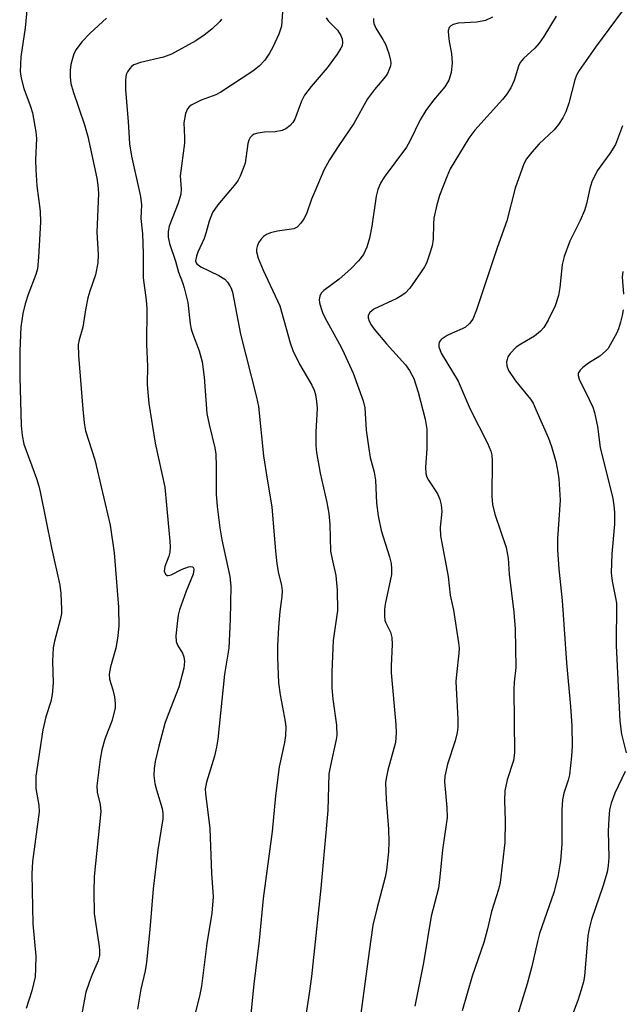
# Model space of a CAD drawing. Units: inches. Extents: x 1225771 to 1231771, y 569454 to 573454.
# Drawn here: x 1226774 to 1226898, y 572694 to 572897 of the extents above; entities that cross this region are included whole.
import ezdxf

# ---------------------------------------------------------------- set-up
doc = ezdxf.new("R2010")
doc.units = ezdxf.units.IN
doc.header["$MEASUREMENT"] = 0
doc.layers.add('Undefined', color=1, linetype='Continuous')

msp = doc.modelspace()

# ---------------------------------------------------------------- linework, layer by layer
at = {"layer": 'Undefined'}
for points, elevation in [([(1226775.86, 572902.13), (1226775.27, 572895.6), (1226774.41, 572889.56), (1226774.24, 572886.58), (1226774.45, 572885.2), (1226775.01, 572883.04), (1226776.29, 572879.56), (1226776.77, 572878.03), (1226777.49, 572874.15), (1226777.58, 572872.77), (1226777.4, 572868.37), (1226777.44, 572866.29), (1226777.65, 572863), (1226778.36, 572857.79), (1226778.45, 572855.54), (1226778.04, 572848.3), (1226777.81, 572845.96), (1226777.48, 572844.78), (1226775.88, 572840.61), (1226775.29, 572838.69), (1226774.81, 572836.75), (1226774.41, 572833.93), (1226774.2, 572829.01), (1226774.14, 572823.62), (1226774.42, 572813.64), (1226774.63, 572811.57), (1226775.01, 572809.83), (1226777.59, 572802.77), (1226778.11, 572801.15), (1226778.39, 572800), (1226780.68, 572788.44), (1226782.37, 572780.77), (1226782.59, 572779.03), (1226782.77, 572775.83), (1226782.72, 572774.97), (1226782.47, 572773.61), (1226781.3, 572769.27), (1226781.04, 572767.9), (1226780.89, 572765.15), (1226781.01, 572760.69), (1226780.82, 572758.23), (1226780.52, 572756.83), (1226779.51, 572753.66), (1226778.88, 572750.98), (1226777.47, 572741.47), (1226777.47, 572738.93), (1226778.06, 572735.46), (1226778.14, 572734.1), (1226776.77, 572723.84), (1226776.63, 572721.33), (1226776.85, 572711.03), (1226777.46, 572704.34), (1226777.43, 572701.81), (1226777.31, 572700.13), (1226776.62, 572697.25), (1226775.5, 572693.58)], 554), ([(1226828.24, 572898.89), (1226828, 572895.91), (1226827.45, 572894.26), (1226826.23, 572891.6), (1226825.55, 572890.32), (1226824.57, 572888.91), (1226823.42, 572887.69), (1226822.12, 572886.62), (1226815.55, 572882.29), (1226814.49, 572881.76), (1226811.47, 572880.64), (1226809.43, 572879.63), (1226809, 572879.31), (1226808.67, 572878.91), (1226808.28, 572877.91), (1226807.94, 572875.97), (1226808.06, 572872.98), (1226808.03, 572871.8), (1226807.16, 572865.1), (1226807.36, 572862.38), (1226807.32, 572861.33), (1226806.78, 572859.46), (1226804.92, 572854.69), (1226804.7, 572853.59), (1226804.72, 572852.47), (1226805, 572851.14), (1226806.19, 572847.51), (1226806.81, 572845.25), (1226807.68, 572843.11), (1226808.01, 572842.04), (1226808.72, 572839.01), (1226809.24, 572834.63), (1226809.44, 572833.52), (1226809.76, 572832.5), (1226811.11, 572829.04), (1226811.73, 572826.78), (1226812.14, 572823.64), (1226812.66, 572816.12), (1226813.12, 572813.84), (1226814.3, 572809.06), (1226814.5, 572807.78), (1226814.6, 572805.21), (1226814.61, 572799.5), (1226814.81, 572797.01), (1226815.36, 572792.59), (1226815.75, 572790.12), (1226817.38, 572782.53), (1226817.61, 572780.54), (1226817.48, 572773.7), (1226817.17, 572767.82), (1226816.31, 572762.43), (1226814.92, 572749.06), (1226814.68, 572747.42), (1226814.27, 572745.56), (1226812.59, 572740.21), (1226812.32, 572738.84), (1226812.36, 572737.88), (1226813.3, 572730.69), (1226813.63, 572721.43), (1226813.98, 572716.58), (1226813.7, 572713.21), (1226812.66, 572706.98), (1226811.56, 572698.21), (1226811.22, 572696.45), (1226810.04, 572691.76)], 548), ([(1226884.57, 572897.96), (1226882.03, 572893.77), (1226881.08, 572892.4), (1226880.2, 572891.37), (1226877.85, 572889.26), (1226877.13, 572888.42), (1226876.8, 572887.67), (1226875.95, 572884.7), (1226875.21, 572883.23), (1226874.34, 572881.85), (1226873.51, 572880.82), (1226867.79, 572874.46), (1226866.57, 572872.87), (1226862.77, 572866.5), (1226862.05, 572864.89), (1226860.53, 572861.04), (1226859.98, 572859.11), (1226859.41, 572856.35), (1226859.31, 572855.2), (1226859.22, 572852.06), (1226859.02, 572850.66), (1226858.45, 572848.74), (1226857.87, 572847.12), (1226857.47, 572846.36), (1226856.66, 572845.12), (1226854.47, 572841.98), (1226853.49, 572840.92), (1226852.78, 572840.41), (1226851.76, 572839.83), (1226847.02, 572837.6), (1226846.19, 572836.94), (1226845.87, 572836.34), (1226845.86, 572835.87), (1226846.09, 572835.12), (1226846.49, 572834.4), (1226847.13, 572833.49), (1226849.63, 572830.48), (1226853.53, 572826.14), (1226854.37, 572825.02), (1226855.25, 572823.36), (1226856.13, 572820.56), (1226857.57, 572814.96), (1226857.95, 572812.89), (1226857.96, 572808.88), (1226857.67, 572805.05), (1226857.76, 572803.76), (1226857.96, 572803.04), (1226858.27, 572802.37), (1226859.67, 572800.34), (1226860.18, 572799.42), (1226860.59, 572798.45), (1226860.87, 572797.32), (1226861, 572795.93), (1226860.68, 572792.65), (1226860.77, 572790.92), (1226862.33, 572782.56), (1226862.73, 572778.75), (1226863.43, 572775.6), (1226864.48, 572768.91), (1226864.57, 572767.78), (1226864.53, 572766.74), (1226864.03, 572762.41), (1226863.93, 572760.97), (1226864.35, 572753.2), (1226864.34, 572751.55), (1226864.18, 572750.43), (1226863.8, 572748.71), (1226862.17, 572743.92), (1226861.62, 572741.42), (1226861.6, 572740.28), (1226862.07, 572735.01), (1226862.11, 572732.96), (1226861.19, 572726.28), (1226860.64, 572720.73), (1226860.33, 572718.37), (1226858.86, 572712.61), (1226857.28, 572703.02), (1226855.5, 572694.06)], 540), ([(1226898.15, 572899.01), (1226892.68, 572891.58), (1226889.27, 572886.78), (1226888.78, 572885.83), (1226888.39, 572884.86), (1226887.19, 572880.06), (1226886.53, 572878.24), (1226885.94, 572877), (1226885.02, 572875.63), (1226884.15, 572874.56), (1226881.09, 572871.69), (1226879.53, 572869.96), (1226878.46, 572868.59), (1226877.92, 572867.56), (1226876.15, 572862.57), (1226874.4, 572855.83), (1226872.44, 572850.27), (1226868.13, 572837.49), (1226867.38, 572835.59), (1226866.75, 572834.67), (1226865.93, 572833.94), (1226865.22, 572833.55), (1226863.17, 572832.71), (1226862.12, 572832.19), (1226860.92, 572831.4), (1226860.46, 572830.81), (1226860.38, 572830.35), (1226860.43, 572829.84), (1226860.88, 572828.53), (1226864.38, 572822.82), (1226866.88, 572817.05), (1226870.44, 572809.99), (1226871.11, 572808.38), (1226871.3, 572807.57), (1226871.4, 572806.41), (1226871.35, 572799.13), (1226871.46, 572797.38), (1226871.94, 572795.43), (1226874.24, 572788.54), (1226874.68, 572786.33), (1226874.86, 572783.04), (1226875.87, 572775.19), (1226876.13, 572771.72), (1226876.23, 572763.84), (1226875.9, 572760.77), (1226875.85, 572759.29), (1226875.98, 572746.26), (1226875.79, 572744.68), (1226874.51, 572740.7), (1226873.99, 572738.41), (1226873.9, 572736.41), (1226874.07, 572732.23), (1226874.02, 572727.8), (1226873.05, 572719.56), (1226872.69, 572718.1), (1226871.28, 572713.59), (1226870.41, 572709.97), (1226869.64, 572707.18), (1226867.24, 572700.22), (1226865.18, 572693.1)], 538), ([(1226792.01, 572897.58), (1226788.64, 572894.47), (1226786.9, 572892.67), (1226785.75, 572891.11), (1226785.32, 572890.21), (1226784.98, 572889.24), (1226784.69, 572887.99), (1226784.56, 572886.87), (1226784.54, 572885.42), (1226784.7, 572884.09), (1226785.12, 572882.48), (1226787.5, 572875.6), (1226788.19, 572873.18), (1226790, 572864.57), (1226790.2, 572863.17), (1226790.33, 572861.46), (1226790.02, 572853.45), (1226790.3, 572848.88), (1226790.21, 572847.2), (1226789.72, 572844.68), (1226788.57, 572841.36), (1226788.19, 572839.99), (1226787.66, 572837.48), (1226787.12, 572833.9), (1226786.37, 572831.31), (1226786.2, 572830.33), (1226786.25, 572828.06), (1226787.14, 572817.02), (1226787.44, 572814.18), (1226787.72, 572812.53), (1226789.64, 572806.59), (1226792.75, 572793.11), (1226793.58, 572787.44), (1226794.51, 572776.25), (1226794.54, 572772.3), (1226794.27, 572769.76), (1226793.93, 572767.79), (1226792.81, 572763.99), (1226792.55, 572762.46), (1226792.66, 572761.43), (1226793.34, 572759.25), (1226793.64, 572757.81), (1226793.81, 572756.36), (1226793.76, 572755.5), (1226793.16, 572752.98), (1226791.64, 572749.03), (1226791.04, 572746.88), (1226790.7, 572744.91), (1226790.05, 572739.45), (1226790.1, 572738.17), (1226790.69, 572735.6), (1226790.81, 572734.19), (1226789.46, 572720.78), (1226789.38, 572717.58), (1226789.5, 572713.17), (1226790.53, 572706.36), (1226790.59, 572705.52), (1226790.55, 572704.53), (1226790.26, 572703.41), (1226789.03, 572700.61), (1226788.41, 572698.94), (1226787.78, 572696.96), (1226787.45, 572695.51), (1226786.75, 572691.42)], 552), ([(1226815.65, 572897.35), (1226815.31, 572896.9), (1226813.67, 572895.3), (1226812.1, 572894.05), (1226810.38, 572892.89), (1226805.36, 572890.14), (1226803.71, 572889.55), (1226799.01, 572888.44), (1226797.64, 572887.93), (1226797.18, 572887.61), (1226796.79, 572887.2), (1226796.3, 572886.49), (1226796.07, 572885.97), (1226795.9, 572884.86), (1226795.91, 572882.81), (1226796.48, 572876.26), (1226796.75, 572871.69), (1226797.17, 572869.16), (1226798.99, 572860.82), (1226799.22, 572859.08), (1226799.09, 572856.31), (1226799.39, 572853.14), (1226799.59, 572849.12), (1226799.54, 572844.06), (1226800.16, 572839.46), (1226800.28, 572837.76), (1226800.26, 572830.32), (1226800.45, 572825.88), (1226800.38, 572822.17), (1226800.49, 572820.46), (1226800.75, 572818.22), (1226802.06, 572810), (1226804.03, 572800.98), (1226805.07, 572789.84), (1226805.12, 572788.67), (1226805.02, 572787.56), (1226804.81, 572786.75), (1226804.02, 572784.62), (1226803.91, 572783.63), (1226804.15, 572783.01), (1226804.49, 572782.78), (1226804.68, 572782.76), (1226805.35, 572782.94), (1226807.61, 572784.07), (1226808.87, 572784.54), (1226809.32, 572784.62), (1226809.69, 572784.57), (1226809.9, 572784.35), (1226810, 572784.02), (1226809.82, 572783.05), (1226808.38, 572779.56), (1226807.03, 572775.7), (1226806.74, 572774.58), (1226806.53, 572772.88), (1226806.31, 572770.31), (1226806.37, 572769.2), (1226806.62, 572768.45), (1226807.68, 572766.75), (1226807.94, 572766.04), (1226808.08, 572765.05), (1226807.91, 572763.66), (1226806.9, 572759.78), (1226804.69, 572754.12), (1226804.05, 572752.28), (1226802.81, 572747.65), (1226802.06, 572744.46), (1226801.8, 572743.01), (1226801.77, 572741.6), (1226801.98, 572739.95), (1226802.29, 572738.6), (1226803.45, 572734.81), (1226803.61, 572733.84), (1226803.6, 572732.63), (1226802.58, 572726.25), (1226802, 572721.7), (1226801.62, 572718.2), (1226800.95, 572709.84), (1226800.22, 572703.12), (1226799.94, 572701.37), (1226799.11, 572697.54), (1226798.41, 572693.42)], 550), ([(1226837.22, 572897.66), (1226837.63, 572897.03), (1226839.53, 572895.09), (1226840.25, 572894.01), (1226840.53, 572893.3), (1226840.6, 572892.58), (1226840.49, 572891.87), (1226840.27, 572891.36), (1226839.5, 572890.15), (1226837.44, 572887.34), (1226834.15, 572883.51), (1226832.78, 572881.69), (1226832.12, 572880.47), (1226830.79, 572876.78), (1226830.34, 572876.08), (1226829.78, 572875.45), (1226828.92, 572874.74), (1226828.15, 572874.4), (1226826.71, 572874.14), (1226824.53, 572874.1), (1226823.14, 572873.9), (1226822.38, 572873.64), (1226821.96, 572873.36), (1226821.61, 572873), (1226821.31, 572872.45), (1226821.11, 572871.72), (1226820.53, 572867.69), (1226820.17, 572866.59), (1226819.51, 572864.99), (1226819.12, 572864.21), (1226818.65, 572863.49), (1226814.95, 572859.11), (1226813.85, 572857.54), (1226813.11, 572855.73), (1226812.55, 572853.5), (1226812.14, 572852.2), (1226810.79, 572849.35), (1226810.5, 572848.56), (1226810.36, 572847.57), (1226810.49, 572847.15), (1226810.63, 572846.96), (1226811.45, 572846.36), (1226815.15, 572844.57), (1226816.37, 572843.79), (1226816.94, 572843.16), (1226817.41, 572842.44), (1226817.67, 572841.92), (1226817.93, 572841.1), (1226819.61, 572832.47), (1226822.86, 572819.5), (1226823.27, 572817.58), (1226824.32, 572807.43), (1226825.06, 572802.62), (1226826.06, 572796.93), (1226826.81, 572787.78), (1226827.1, 572785.22), (1226827.34, 572783.55), (1226828, 572780.71), (1226828.16, 572779.59), (1226828.13, 572778.47), (1226827.69, 572775.37), (1226827.42, 572772.1), (1226827.2, 572768.26), (1226827.18, 572765.91), (1226827.39, 572760.65), (1226827.76, 572758.2), (1226828.79, 572752.72), (1226828.89, 572751.55), (1226828.85, 572749.82), (1226828.65, 572748.4), (1226827.52, 572743.34), (1226826.78, 572737.42), (1226826.08, 572730.02), (1226824.27, 572716.27), (1226823.46, 572707.56), (1226822.33, 572698.57), (1226821.72, 572692.52)], 546), ([(1226846.97, 572897.47), (1226846.95, 572896.97), (1226847.04, 572896.48), (1226847.46, 572895.53), (1226848.9, 572893.16), (1226849.41, 572892.17), (1226850.11, 572890.26), (1226850.47, 572888.87), (1226850.52, 572888.32), (1226850.45, 572887.77), (1226850.21, 572886.97), (1226849.85, 572886.19), (1226849.4, 572885.51), (1226847.19, 572882.86), (1226845.75, 572880.96), (1226842.94, 572875.89), (1226839.8, 572871.34), (1226837.88, 572868.38), (1226836.76, 572866.22), (1226834.89, 572861.89), (1226834.22, 572860.25), (1226833.18, 572857.26), (1226832.64, 572856.25), (1226832, 572855.32), (1226831.26, 572854.54), (1226830.57, 572854.2), (1226827.23, 572853.72), (1226825.78, 572853.35), (1226824.95, 572853.02), (1226824.3, 572852.58), (1226823.76, 572852), (1226823.32, 572851.28), (1226823.01, 572850.51), (1226822.9, 572849.98), (1226822.91, 572849.45), (1226823.23, 572848.11), (1226824.26, 572845.66), (1226827.66, 572838.34), (1226829.81, 572830.71), (1226830.33, 572829.1), (1226831.7, 572826.3), (1226834.29, 572821.99), (1226834.78, 572820.92), (1226835.03, 572820.08), (1226835.25, 572818.64), (1226835.35, 572817.19), (1226835.12, 572812.38), (1226835.12, 572809.5), (1226835.21, 572808.07), (1226835.97, 572803.86), (1226837.38, 572797.81), (1226837.79, 572795.55), (1226837.99, 572793.26), (1226838.14, 572787.81), (1226838.43, 572786.12), (1226839.24, 572782.76), (1226839.52, 572779.72), (1226839.56, 572775.56), (1226838.68, 572769.39), (1226838.36, 572762.95), (1226838.42, 572759.6), (1226838.56, 572757.31), (1226839.34, 572751.91), (1226839.43, 572749.8), (1226839.31, 572748.96), (1226838.09, 572743.63), (1226837.79, 572741.95), (1226837.58, 572734.4), (1226836.12, 572718.37), (1226834.22, 572700.21), (1226833.73, 572696.66), (1226832.41, 572688.22)], 544), ([(1226871.47, 572897.74), (1226870.01, 572897.07), (1226868.23, 572896.75), (1226864.42, 572896.56), (1226863.35, 572896.24), (1226862.89, 572895.99), (1226862.55, 572895.66), (1226862.35, 572894.98), (1226862.37, 572893.9), (1226862.52, 572892.78), (1226863.03, 572890.29), (1226863.18, 572888.31), (1226862.94, 572886.36), (1226862.48, 572884.77), (1226861.65, 572883.44), (1226859.29, 572880.64), (1226857.71, 572878.53), (1226856.6, 572876.62), (1226854.44, 572872.23), (1226853.74, 572870.97), (1226849.17, 572864.78), (1226848.42, 572863.57), (1226847.89, 572862.27), (1226847.52, 572860.88), (1226846.63, 572854.73), (1226846.17, 572852.27), (1226845.59, 572850.41), (1226844.93, 572848.9), (1226843.91, 572847.55), (1226842.32, 572845.9), (1226839.89, 572843.77), (1226836.75, 572841.49), (1226836.2, 572840.92), (1226835.89, 572840.31), (1226835.79, 572839.58), (1226835.87, 572838.9), (1226836.17, 572837.79), (1226836.57, 572836.7), (1226837.36, 572835.15), (1226840.3, 572829.83), (1226840.95, 572828.51), (1226842.75, 572824.44), (1226844.87, 572818.76), (1226845.15, 572817.28), (1226845.46, 572812.7), (1226845.99, 572808.84), (1226846.3, 572807.07), (1226847.08, 572804.04), (1226847.36, 572802.42), (1226847.6, 572797.64), (1226847.9, 572795.04), (1226848.54, 572792.05), (1226850.29, 572786.62), (1226850.62, 572785.24), (1226850.7, 572784.11), (1226850.64, 572782.97), (1226849.39, 572776.87), (1226849.25, 572775.74), (1226849.21, 572774.38), (1226849.3, 572773.58), (1226849.43, 572773.14), (1226850.47, 572771.09), (1226850.77, 572770.02), (1226850.81, 572768.59), (1226850.58, 572764.19), (1226850.58, 572762.73), (1226851.59, 572752.09), (1226851.66, 572750.35), (1226851.49, 572748.37), (1226849.94, 572742.66), (1226849.56, 572740.93), (1226849.46, 572740.07), (1226849.56, 572736.62), (1226850.04, 572730.55), (1226850.13, 572727.92), (1226850.08, 572725.87), (1226849.66, 572722.08), (1226849.35, 572720.65), (1226847.62, 572714.11), (1226846.85, 572710.72), (1226846.05, 572705.36), (1226844.32, 572692.1)], 542), ([(1226898.24, 572875.41), (1226896.76, 572871.57), (1226895.62, 572869.7), (1226893, 572866.14), (1226891.92, 572863.85), (1226891.48, 572862.48), (1226890.81, 572859.3), (1226890.36, 572857.97), (1226889.5, 572855.89), (1226887.36, 572851.6), (1226886.2, 572848.45), (1226885.8, 572846.82), (1226885.33, 572842.06), (1226885.02, 572840.42), (1226884.35, 572838.28), (1226882.92, 572835.38), (1226882.04, 572833.87), (1226881.33, 572833.07), (1226880.08, 572832.08), (1226877.31, 572830.43), (1226876.35, 572829.77), (1226875.12, 572828.51), (1226874.64, 572827.8), (1226874.45, 572827.29), (1226874.36, 572826.77), (1226874.39, 572825.97), (1226874.77, 572824.96), (1226876.22, 572822.87), (1226879.3, 572819.06), (1226879.81, 572818.25), (1226880.41, 572816.98), (1226882.95, 572811.02), (1226883.59, 572809.35), (1226884.47, 572806.27), (1226884.92, 572804.07), (1226885.13, 572802.66), (1226885.38, 572798.25), (1226884.82, 572790.35), (1226884.81, 572788.05), (1226885.08, 572784.07), (1226885.8, 572777.63), (1226886.7, 572764.81), (1226887.51, 572755.8), (1226887.78, 572751.81), (1226887.84, 572747.62), (1226887.74, 572745.53), (1226887.29, 572741.71), (1226887.02, 572740.6), (1226886.13, 572737.93), (1226885.87, 572736.54), (1226885.76, 572734.53), (1226885.74, 572727.47), (1226885.44, 572724), (1226884.92, 572720.73), (1226884.08, 572717.5), (1226881.15, 572709.06), (1226880.7, 572707.42), (1226879.52, 572702.22), (1226878.56, 572698.66), (1226872.61, 572679.21)], 536), ([(1226898.29, 572845.38), (1226898.16, 572844.24), (1226898.43, 572840.71)], 534), ([(1226898.36, 572837.46), (1226898.16, 572836.32), (1226897.8, 572834.93), (1226897.36, 572833.56), (1226897.03, 572832.77), (1226895.69, 572830.26), (1226895.23, 572829.55), (1226894.71, 572828.94), (1226893.52, 572827.91), (1226891.23, 572826.47), (1226890.07, 572825.62), (1226889.47, 572825.07), (1226889.09, 572824.45), (1226889.07, 572823.96), (1226889.28, 572823.18), (1226891.37, 572819.03), (1226892.08, 572817.43), (1226892.44, 572816.32), (1226893.06, 572813.45), (1226893.64, 572809.14), (1226896.2, 572798.64), (1226896.46, 572797.19), (1226896.58, 572795.71), (1226896.6, 572793.35), (1226896.01, 572787.24), (1226895.86, 572783.31), (1226896.07, 572781.63), (1226896.79, 572778.19), (1226896.95, 572777.04), (1226896.94, 572768.37), (1226897.69, 572752.76), (1226898.04, 572750.07), (1226898.97, 572746.25)], 534), ([(1226898.73, 572742.39), (1226896.66, 572737.95), (1226895.9, 572735.85), (1226895.56, 572734.5), (1226895.39, 572732.73), (1226895.26, 572730.08), (1226895.43, 572724.71), (1226895.27, 572723.04), (1226895.05, 572721.66), (1226894.17, 572718.7), (1226891.83, 572711.92), (1226891.32, 572709.97), (1226891.09, 572708.55), (1226890.39, 572700.25), (1226890.17, 572699.1), (1226889.7, 572697.44), (1226889, 572695.25), (1226887.81, 572692.01)], 534)]:
    msp.add_lwpolyline(points, dxfattribs=dict(at, elevation=elevation))

doc.saveas('drawing.dxf')
